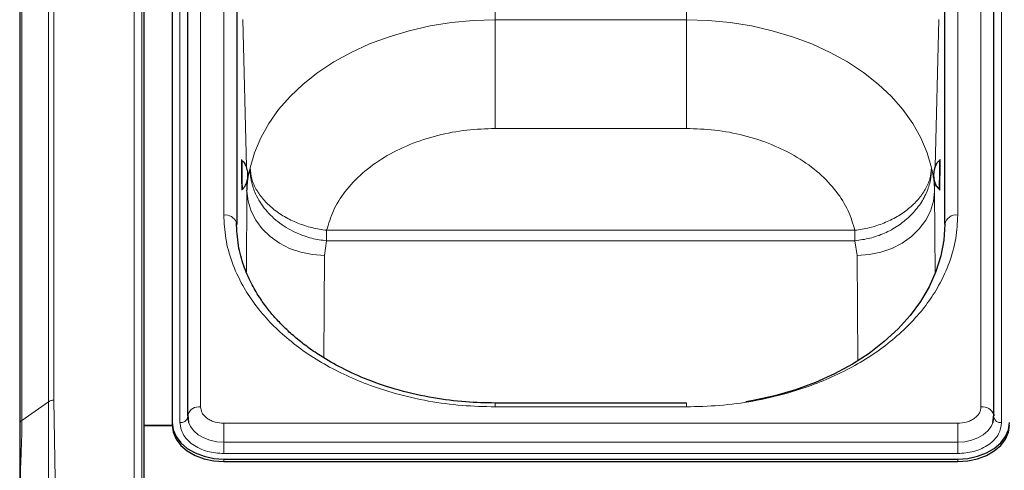
# Model space of a CAD drawing. Units: millimetres. Extents: x 0 to 210, y 0 to 297.
# Drawn here: x 48 to 57, y 247 to 251 of the extents above; entities that cross this region are included whole.
import ezdxf

# ---------------------------------------------------------------- set-up
doc = ezdxf.new("R2010")
doc.units = ezdxf.units.MM

msp = doc.modelspace()

# ---------------------------------------------------------------- linework, layer by layer
at = {"color": 8, "linetype": 'Continuous', "lineweight": 18}
for p, q in [((49.01676, 246.49966), (49.01676, 256.3638)), ((49.08921, 246.46035), (49.08921, 256.32449)), ((49.65745, 255.88819), (49.65745, 247.22613)), ((57.20816, 247.22613), (57.20816, 255.88819)), ((49.45802, 247.07411), (49.45802, 255.73616)), ((57.40759, 255.73616), (57.40759, 247.07411)), ((48.18584, 247.27581), (48.18584, 255.55658)), ((48.23887, 247.29135), (48.23887, 255.57211)), ((47.92977, 247.09475), (47.92977, 255.37551)), ((49.88281, 249.08229), (49.88281, 254.03204)), ((56.98281, 249.08229), (56.98281, 254.03204)), ((52.50781, 252.10489), (52.50781, 250.97163)), ((54.35781, 250.97163), (54.35781, 252.09719)), ((50.00782, 251.05861), (50.00782, 248.98312)), ((56.85779, 248.98728), (56.85779, 251.05861)), ((50.10101, 249.5492), (50.06578, 250.9762)), ((52.50781, 250.97163), (54.35781, 250.97163)), ((52.50781, 249.9203), (52.50781, 250.97163)), ((54.35781, 249.9203), (54.35781, 250.97163)), ((56.79983, 250.9762), (56.76459, 249.54869)), ((54.35781, 249.9203), (52.50781, 249.9203)), ((50.10681, 249.31406), (50.10468, 249.40043)), ((56.76096, 249.40164), (56.7588, 249.31406)), ((50.10144, 248.53323), (50.10681, 249.31406)), ((56.7588, 249.31406), (56.7643, 248.51495)), ((50.87768, 248.88084), (50.87768, 248.93461)), ((50.87768, 248.93461), (55.98793, 248.93461)), ((55.98794, 248.83379), (55.98793, 248.93461)), ((50.8567, 248.69216), (50.87768, 248.83379)), ((50.87768, 248.88084), (50.87768, 248.83379)), ((55.98794, 248.83379), (50.87768, 248.83379)), ((56.00891, 248.69216), (55.98794, 248.83379)), ((50.84988, 247.70212), (50.8567, 248.69216)), ((56.00891, 248.69216), (56.01594, 247.67091)), ((47.92977, 247.09475), (48.18584, 247.27581)), ((48.18584, 247.27582), (48.18606, 246.50015)), ((48.2519, 246.52829), (48.23887, 247.29135)), ((52.50781, 247.26275), (52.50781, 247.22613)), ((54.35781, 247.22613), (52.50781, 247.22613)), ((54.35781, 247.26275), (54.35781, 247.22613)), ((49.88281, 247.06679), (49.88281, 246.88363)), ((49.88281, 247.06679), (56.98281, 247.06679)), ((56.98281, 247.06679), (56.98281, 246.88363)), ((49.88281, 246.88363), (56.98281, 246.88363)), ((49.88281, 246.77373), (49.88281, 246.88363)), ((56.98281, 246.77373), (56.98281, 246.88363)), ((56.98281, 246.77373), (49.88281, 246.77373)), ((49.88281, 246.72055), (49.88281, 246.6958)), ((56.98281, 246.72055), (56.98281, 246.6958))]:
    msp.add_line(p, q, dxfattribs=at)
at = {"color": 7, "linetype": 'Continuous', "lineweight": 25}
for p, q in [((49.10781, 256.27541), (49.10781, 246.41127)), ((49.53245, 255.7998), (49.53245, 247.13775)), ((57.33316, 247.13775), (57.33316, 255.7998)), ((49.38281, 255.73616), (49.38281, 247.07411)), ((47.90781, 255.33801), (47.90781, 247.05725)), ((50.00781, 253.94365), (50.00781, 248.9939)), ((56.85781, 248.9939), (56.85781, 253.94365)), ((50.06047, 249.60789), (50.06042, 249.60798)), ((56.80519, 249.60798), (56.80515, 249.6079)), ((50.06378, 249.33544), (50.06383, 249.33552)), ((50.10681, 249.31406), (50.10786, 249.33518)), ((56.80178, 249.33553), (56.80183, 249.33544)), ((54.35781, 247.26275), (52.50781, 247.26275)), ((49.53302, 247.12714), (49.53281, 247.13112)), ((49.53408, 247.15197), (49.54184, 247.07526)), ((57.32377, 247.07526), (57.33153, 247.15197)), ((57.33259, 247.12714), (57.33281, 247.13112)), ((49.10781, 247.04936), (49.38281, 247.04936)), ((49.10781, 247.04598), (49.38283, 247.04598)), ((49.38281, 247.07411), (49.38281, 247.04936)), ((49.88281, 246.72055), (56.98281, 246.72055)), ((49.88281, 246.6958), (56.98281, 246.6958))]:
    msp.add_line(p, q, dxfattribs=at)
at = {"color": 8, "linetype": 'Continuous', "lineweight": 18, "flags": 128}
for points in [[(50.13688, 249.53799), (50.17905, 249.68503), (50.23942, 249.82886), (50.31751, 249.96835), (50.41273, 250.10243), (50.52432, 250.23003), (50.65141, 250.35017), (50.793, 250.4619), (50.94801, 250.56435), (51.1152, 250.65672), (51.29327, 250.73828), (51.48084, 250.80841), (51.67643, 250.86655), (51.87852, 250.91225), (52.08553, 250.94515), (52.29584, 250.96499), (52.50781, 250.97163)], [(54.35781, 250.97163), (54.56977, 250.96499), (54.78008, 250.94515), (54.98709, 250.91225), (55.18918, 250.86655), (55.38477, 250.80841), (55.57234, 250.73828), (55.75042, 250.65672), (55.91761, 250.56434), (56.07261, 250.46189), (56.21421, 250.35016), (56.3413, 250.23003), (56.45289, 250.10242), (56.5481, 249.96835), (56.6262, 249.82885), (56.68656, 249.68502), (56.72873, 249.53799)], [(50.8567, 248.69216), (50.74064, 248.7), (50.62737, 248.72285), (50.51963, 248.76017), (50.42001, 248.81106), (50.33091, 248.87429), (50.25448, 248.94834), (50.19256, 249.03142), (50.14664, 249.12153), (50.11783, 249.21651), (50.10681, 249.31406)], [(56.7588, 249.31406), (56.74778, 249.21651), (56.71897, 249.12153), (56.67305, 249.03142), (56.61113, 248.94834), (56.5347, 248.87429), (56.4456, 248.81106), (56.34598, 248.76017), (56.23824, 248.72285), (56.12497, 248.7), (56.00891, 248.69216)], [(49.54081, 247.07848), (49.55945, 247.03641), (49.59179, 246.99362), (49.63532, 246.95612), (49.68836, 246.92534), (49.74887, 246.90247), (49.81452, 246.88838), (49.88281, 246.88363)], [(56.98281, 246.88363), (57.05109, 246.88838), (57.11674, 246.90247), (57.17725, 246.92534), (57.23029, 246.95612), (57.27382, 246.99362), (57.30616, 247.03641), (57.32449, 247.0775)]]:
    msp.add_lwpolyline(points, dxfattribs=at)
at = {"color": 7, "linetype": 'Continuous', "lineweight": 25, "flags": 128}
for points in [[(50.00539, 249.01119), (50.0054, 249.01114), (50.00781, 248.9939)], [(56.85781, 248.9939), (56.84829, 248.83983), (56.81982, 248.68693), (56.77262, 248.53637), (56.70704, 248.38929), (56.62357, 248.24681), (56.52287, 248.11002), (56.40569, 247.97995), (56.27292, 247.8576), (56.12557, 247.7439), (55.96477, 247.63971), (55.79175, 247.54583), (55.60781, 247.46297), (55.41435, 247.39176), (55.21286, 247.33274), (55.00485, 247.28637), (54.93412, 247.27375)], [(49.53406, 247.15187), (49.53352, 247.14926), (49.53245, 247.13775)], [(49.53281, 247.13112), (49.53953, 247.08283), (49.54081, 247.07848)], [(57.32449, 247.0775), (57.32608, 247.08283), (57.33281, 247.13112)], [(57.33155, 247.15187), (57.33209, 247.14926), (57.33316, 247.13775)], [(49.38281, 247.07411), (49.39241, 247.00513), (49.42087, 246.93881), (49.46707, 246.87768), (49.52925, 246.82411), (49.60502, 246.78014), (49.69146, 246.74747), (49.78526, 246.72735), (49.88281, 246.72055)], [(49.38281, 247.04936), (49.39241, 246.98038), (49.42087, 246.91406), (49.46707, 246.85293), (49.52925, 246.79936), (49.60502, 246.75539), (49.69146, 246.72272), (49.78526, 246.7026), (49.88281, 246.6958)], [(56.98281, 246.72055), (57.08035, 246.72735), (57.17415, 246.74747), (57.26059, 246.78014), (57.33636, 246.82411), (57.39854, 246.87768), (57.44475, 246.93881), (57.4732, 247.00513), (57.48281, 247.07411)], [(56.98281, 246.6958), (57.08035, 246.7026), (57.17415, 246.72272), (57.26059, 246.75539), (57.33636, 246.79936), (57.39854, 246.85293), (57.44475, 246.91406), (57.4732, 246.98038), (57.48281, 247.04936)]]:
    msp.add_lwpolyline(points, dxfattribs=at)
at = {"color": 8, "linetype": 'Continuous', "lineweight": 18}
for centre, radius, start, end in [((54.52322, 249.52694), 4.46354, 178.959675, 181.706991), ((53.37565, 249.51401), 3.43083, 357.016503, 1.569549), ((50.72996, 249.38887), 0.66831, 179.562063, 184.585643), ((49.89628, 248.96429), 0.11876, 23.260606, 96.514261), ((56.96718, 248.9718), 0.11158, 81.950533, 168.578246), ((49.64285, 247.11076), 0.11629, 82.784143, 159.298609), ((57.22276, 247.11076), 0.11629, 20.701391, 97.215857), ((49.46786, 247.13973), 0.06636, 261.468524, 349.060255), ((57.39775, 247.13973), 0.06636, 190.939745, 278.531476)]:
    msp.add_arc(centre, radius, start, end, dxfattribs=at)
for points, knots in [([(52.50781, 249.9203), (52.41589, 249.91715), (52.22762, 249.91069), (51.94796, 249.85724), (51.67702, 249.76928), (51.42933, 249.64526), (51.21763, 249.4915), (51.05269, 249.31589), (50.9346, 249.12884), (50.89635, 248.99833), (50.87768, 248.93461)], [0, 0, 0, 0, 0.11812335, 0.24195003, 0.36989377, 0.5, 0.63010623, 0.75804997, 0.88187665, 1, 1, 1, 1]), ([(55.98793, 248.93461), (55.96926, 248.99833), (55.93101, 249.12884), (55.81292, 249.31589), (55.64798, 249.4915), (55.43628, 249.64526), (55.18859, 249.76928), (54.91765, 249.85724), (54.63799, 249.91069), (54.44972, 249.91715), (54.35781, 249.9203)], [0, 0, 0, 0, 0.1181234, 0.24195, 0.3698938, 0.5, 0.6301062, 0.75805, 0.8818766, 1, 1, 1, 1]), ([(50.0558, 249.36663), (50.05547, 249.38124), (50.05497, 249.4038), (50.05436, 249.44134), (50.05395, 249.47159), (50.05361, 249.50196), (50.0533, 249.53909), (50.05314, 249.57917), (50.0533, 249.60628), (50.05361, 249.61809), (50.05395, 249.62115), (50.05436, 249.61803), (50.05497, 249.60664), (50.05547, 249.58843), (50.0558, 249.57663)], [0, 0, 0, 0, 0.1197215, 0.1848319, 0.25, 0.3151104, 0.3802785, 0.5, 0.6197215, 0.6848319, 0.75, 0.8151104, 0.8802785, 1, 1, 1, 1]), ([(56.80981, 249.57663), (56.81014, 249.58843), (56.81064, 249.60663), (56.81125, 249.61803), (56.81166, 249.62115), (56.812, 249.61809), (56.81231, 249.60628), (56.81247, 249.57917), (56.81231, 249.53909), (56.812, 249.50197), (56.81166, 249.47161), (56.81125, 249.44135), (56.81064, 249.4038), (56.81014, 249.38124), (56.80981, 249.36663)], [0, 0, 0, 0, 0.1197215, 0.1848319, 0.25, 0.3151104, 0.3802785, 0.5, 0.6197215, 0.6848319, 0.75, 0.8151104, 0.8802785, 1, 1, 1, 1]), ([(50.10786, 249.33518), (50.10842, 249.35422), (50.10921, 249.38079), (50.11263, 249.41115), (50.11876, 249.45987), (50.12826, 249.50085), (50.13688, 249.53799)], [0, 0, 0, 0, 0.2802563, 0.3912169, 0.4481469, 1, 1, 1, 1]), ([(50.87768, 248.83379), (50.85361, 248.83641), (50.80511, 248.8417), (50.73263, 248.85734), (50.66087, 248.87871), (50.58527, 248.90842), (50.50541, 248.9488), (50.42376, 249.00222), (50.35007, 249.06408), (50.28599, 249.13245), (50.23173, 249.20677), (50.19251, 249.27929), (50.16501, 249.34904), (50.14896, 249.40821), (50.13814, 249.47238), (50.13735, 249.51379), (50.13688, 249.53799)], [0, 0, 0, 0, 0.0614327, 0.1237799, 0.1867521, 0.2500415, 0.3286872, 0.4135686, 0.5000025, 0.5792298, 0.6626091, 0.7499635, 0.8087221, 0.8762243, 0.9276721, 1, 1, 1, 1]), ([(56.72873, 249.53799), (56.72703, 249.49897), (56.72354, 249.41855), (56.68346, 249.29614), (56.61717, 249.17446), (56.54997, 249.10315), (56.516, 249.06711)], [0, 0, 0, 0, 0.2326824, 0.4795982, 0.7370062, 1, 1, 1, 1]), ([(56.7588, 249.31406), (56.75806, 249.34008), (56.75712, 249.37366), (56.75299, 249.41105), (56.74685, 249.45983), (56.73734, 249.50084), (56.72873, 249.53799)], [0, 0, 0, 0, 0.347127, 0.4478519, 0.5000141, 1, 1, 1, 1]), ([(50.05837, 249.37151), (50.05838, 249.36987), (50.05845, 249.35268), (50.05828, 249.33741), (50.05798, 249.32508), (50.05764, 249.32214), (50.05723, 249.32522), (50.05663, 249.33663), (50.05612, 249.35484), (50.0558, 249.36663)], [0, 0, 0, 0, 0.0247026, 0.2582307, 0.3852348, 0.5123512, 0.6393554, 0.7664719, 1, 1, 1, 1]), ([(56.80981, 249.36663), (56.80949, 249.35483), (56.80899, 249.33663), (56.80838, 249.32522), (56.80797, 249.32214), (56.80763, 249.32509), (56.80733, 249.33738), (56.80716, 249.35312), (56.80724, 249.37089), (56.80725, 249.37307)], [0, 0, 0, 0, 0.2316974, 0.3577058, 0.4838258, 0.6098343, 0.7359544, 0.9676517, 1, 1, 1, 1]), ([(52.50781, 247.22613), (52.4011, 247.2288), (52.18438, 247.2342), (51.85952, 247.27876), (51.5624, 247.34622), (51.29823, 247.43134), (51.06733, 247.52673), (50.84973, 247.63898), (50.64838, 247.76747), (50.46666, 247.90985), (50.30793, 248.06371), (50.17302, 248.22699), (50.05264, 248.41377), (49.95724, 248.62387), (49.89421, 248.85359), (49.88657, 249.00683), (49.88281, 249.08229)], [0, 0, 0, 0, 0.0776283, 0.157664, 0.2399513, 0.3042759, 0.3686069, 0.4343002, 0.5, 0.5656933, 0.6313931, 0.6957177, 0.7600486, 0.8423303, 0.9223688, 1, 1, 1, 1]), ([(56.98281, 249.08229), (56.97904, 249.00684), (56.9714, 248.8536), (56.90838, 248.62388), (56.81298, 248.41378), (56.6926, 248.22699), (56.55769, 248.06372), (56.39895, 247.90985), (56.21724, 247.76748), (56.01589, 247.63898), (55.79829, 247.52674), (55.56739, 247.43134), (55.30323, 247.34622), (55.0061, 247.27877), (54.68124, 247.2342), (54.46451, 247.22879), (54.35781, 247.22613)], [0, 0, 0, 0, 0.0776283, 0.157664, 0.2399513, 0.3042759, 0.3686069, 0.4343002, 0.5, 0.5656933, 0.6313931, 0.6957177, 0.7600486, 0.8423303, 0.9223688, 1, 1, 1, 1]), ([(55.98794, 248.83379), (56.03695, 248.84033), (56.13496, 248.8534), (56.27585, 248.90391), (56.40692, 248.97355), (56.47964, 249.03592), (56.516, 249.06711)], [0, 0, 0, 0, 0.25, 0.5, 0.75, 1, 1, 1, 1]), ([(49.65745, 247.22613), (49.66046, 247.20609), (49.66509, 247.17525), (49.6932, 247.13815), (49.72228, 247.11262), (49.75838, 247.09206), (49.81085, 247.07219), (49.85446, 247.06891), (49.88281, 247.06679)], [0, 0, 0, 0, 0.2394568, 0.3683607, 0.5, 0.6316393, 0.7605432, 1, 1, 1, 1]), ([(56.98281, 247.06679), (57.01115, 247.06891), (57.05476, 247.07219), (57.10723, 247.09206), (57.14333, 247.11262), (57.17242, 247.13815), (57.20052, 247.17525), (57.20515, 247.20609), (57.20816, 247.22613)], [0, 0, 0, 0, 0.2394568, 0.3683607, 0.5, 0.6316393, 0.7605432, 1, 1, 1, 1]), ([(47.91293, 246.50634), (47.91443, 246.56068), (47.91743, 246.66933), (47.92352, 246.82656), (47.92875, 246.97288), (47.92943, 247.05413), (47.92977, 247.09475)], [0, 0, 0, 0, 0.2500124, 0.5000075, 0.7499951, 1, 1, 1, 1]), ([(49.88281, 246.77373), (49.82937, 246.77775), (49.74717, 246.78392), (49.64827, 246.82138), (49.58021, 246.86014), (49.52539, 246.90826), (49.47242, 246.97819), (49.46369, 247.03632), (49.45802, 247.07411)], [0, 0, 0, 0, 0.2394568, 0.3683607, 0.5, 0.6316393, 0.7605432, 1, 1, 1, 1]), ([(57.40759, 247.07411), (57.40192, 247.03632), (57.39319, 246.97819), (57.34022, 246.90826), (57.2854, 246.86014), (57.21734, 246.82138), (57.11844, 246.78392), (57.03624, 246.77775), (56.98281, 246.77373)], [0, 0, 0, 0, 0.2394568, 0.3683607, 0.5, 0.6316393, 0.7605432, 1, 1, 1, 1])]:
    msp.add_open_spline(points, degree=3, knots=knots, dxfattribs=at)
at = {"color": 7, "linetype": 'Continuous', "lineweight": 25}
for points, knots in [([(50.06042, 249.60798), (50.05918, 249.60903), (50.05631, 249.61147), (50.05504, 249.6142), (50.05495, 249.61371), (50.05491, 249.6135)], [0, 0, 0, 0, 0.2987707, 0.6967055, 1, 1, 1, 1]), ([(50.11581, 249.47237), (50.11581, 249.47244), (50.11579, 249.47389), (50.11551, 249.48684), (50.11264, 249.51671), (50.10108, 249.5572), (50.08138, 249.59124), (50.06451, 249.6045), (50.0582, 249.60946)], [0, 0, 0, 0, 0.0014191, 0.0281357, 0.2526456, 0.5839158, 0.8444213, 1, 1, 1, 1]), ([(56.80741, 249.60946), (56.80266, 249.60591), (56.78935, 249.59594), (56.77099, 249.56999), (56.75829, 249.53735), (56.75258, 249.50887), (56.75073, 249.49213), (56.75016, 249.48349), (56.74996, 249.47897), (56.74989, 249.47651), (56.74985, 249.47509), (56.74983, 249.47422), (56.74982, 249.47365), (56.74982, 249.47326), (56.74981, 249.473), (56.74981, 249.47281), (56.74981, 249.47261), (56.74981, 249.47247), (56.7498, 249.47237)], [0, 0, 0, 0, 0.11517787, 0.32284156, 0.60751563, 0.79230979, 0.88697534, 0.935455, 0.96093609, 0.97502821, 0.98335877, 0.98860931, 0.99208202, 0.99445002, 0.99609297, 0.99724348, 0.99805303, 1, 1, 1, 1]), ([(56.81058, 249.61288), (56.81054, 249.61309), (56.81044, 249.61368), (56.80917, 249.61127), (56.8064, 249.60898), (56.80519, 249.60798)], [0, 0, 0, 0, 0.24474, 0.6697226, 1, 1, 1, 1]), ([(50.0616, 249.3339), (50.06626, 249.33757), (50.07932, 249.34786), (50.09704, 249.37425), (50.10892, 249.4072), (50.11393, 249.43581), (50.11537, 249.4526), (50.11572, 249.46125), (50.11581, 249.46577), (50.11583, 249.46823), (50.11583, 249.46965), (50.11582, 249.47052), (50.11582, 249.47109), (50.11582, 249.47148), (50.11581, 249.47174), (50.11581, 249.47193), (50.11581, 249.47213), (50.11581, 249.47227), (50.11581, 249.47237)], [0, 0, 0, 0, 0.1151779, 0.3228416, 0.6075156, 0.7923098, 0.8869753, 0.935455, 0.9609361, 0.9750282, 0.9833588, 0.9886093, 0.992082, 0.99445, 0.996093, 0.9972435, 0.998053, 1, 1, 1, 1]), ([(56.7498, 249.47237), (56.7498, 249.4723), (56.74979, 249.47085), (56.74974, 249.45789), (56.75187, 249.42796), (56.76244, 249.3872), (56.78129, 249.35269), (56.79783, 249.33901), (56.80401, 249.3339)], [0, 0, 0, 0, 0.0014191, 0.0281357, 0.2526456, 0.5839158, 0.8444213, 1, 1, 1, 1]), ([(50.05851, 249.3304), (50.05856, 249.33019), (50.05867, 249.3296), (50.05988, 249.33205), (50.0626, 249.33441), (50.06378, 249.33544)], [0, 0, 0, 0, 0.24499492, 0.66985968, 1, 1, 1, 1]), ([(56.80183, 249.33544), (56.80304, 249.33436), (56.80585, 249.33184), (56.80705, 249.32909), (56.80716, 249.32957), (56.8072, 249.32978)], [0, 0, 0, 0, 0.2986391, 0.6964606, 1, 1, 1, 1]), ([(52.50781, 247.26275), (52.41279, 247.26495), (52.21196, 247.26959), (51.89954, 247.31013), (51.58119, 247.38083), (51.28408, 247.48014), (51.02929, 247.59493), (50.83406, 247.70683), (50.6846, 247.80961), (50.56853, 247.90177), (50.46577, 247.99564), (50.37883, 248.08705), (50.29842, 248.18396), (50.21978, 248.29446), (50.1401, 248.43242), (50.06926, 248.59921), (50.01547, 248.79527), (50.00889, 248.9364), (50.0054, 249.01114)], [0, 0, 0, 0, 0.0719856, 0.1521517, 0.2400656, 0.3248049, 0.4014511, 0.4700153, 0.5167709, 0.5615036, 0.604349, 0.6463526, 0.6822494, 0.7273881, 0.78175, 0.8453165, 0.9180709, 1, 1, 1, 1]), ([(47.90781, 247.05725), (47.90781, 247.019), (47.90781, 246.94251), (47.90781, 246.80642), (47.90781, 246.65975), (47.90781, 246.55703), (47.90781, 246.50567)], [0, 0, 0, 0, 0.2499888, 0.4999962, 0.7500443, 1, 1, 1, 1])]:
    msp.add_open_spline(points, degree=3, knots=knots, dxfattribs=at)
at = {"color": 8, "linetype": 'Continuous', "lineweight": 18}
for points in [[(50.13688, 249.53799), (50.14041, 249.50331), (50.14748, 249.43396), (50.19298, 249.33036), (50.26222, 249.232), (50.35512, 249.14237), (50.46752, 249.06478), (50.59537, 249.00261), (50.73382, 248.95638), (50.82972, 248.94187), (50.87768, 248.93461)], [(55.98793, 248.93461), (56.03589, 248.94187), (56.13179, 248.95638), (56.27024, 249.00261), (56.3981, 249.06478), (56.51049, 249.14237), (56.6034, 249.232), (56.67263, 249.33035), (56.71813, 249.43395), (56.7252, 249.50331), (56.72873, 249.53799)], [(48.18584, 247.27581), (48.18951, 247.27813), (48.19684, 247.28277), (48.21001, 247.28758), (48.22414, 247.29076), (48.23396, 247.29115), (48.23887, 247.29135)], [(47.90781, 247.05725), (47.90808, 247.06072), (47.90864, 247.06767), (47.91313, 247.07766), (47.91994, 247.08697), (47.9265, 247.09215), (47.92977, 247.09475)]]:
    msp.add_open_spline(points, degree=3, dxfattribs=at)

doc.saveas('drawing.dxf')
